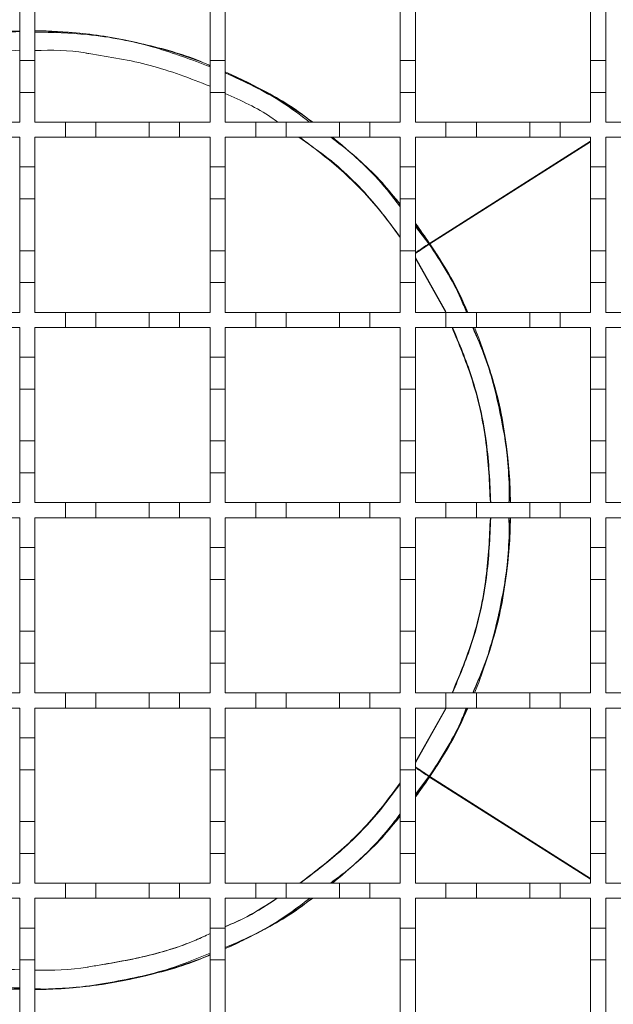
# Model space of a CAD drawing. Units: millimetres. Extents: x 714 to 1721, y 148 to 1497.
# Drawn here: x 1135 to 1213, y 998 to 1127 of the extents above; entities that cross this region are included whole.
import ezdxf

# ---------------------------------------------------------------- set-up
doc = ezdxf.new("R2010")
doc.units = ezdxf.units.MM
doc.header["$LTSCALE"] = 8

msp = doc.modelspace()

# ---------------------------------------------------------------- linework, layer by layer
at = {"color": 7, "linetype": 'Continuous', "lineweight": 18}
for p, q in [((1135.09, 1128.84), (1135.09, 1122.04)), ((1137.09, 1122.04), (1137.09, 1128.84)), ((1160.09, 1128.84), (1160.09, 1122.04)), ((1162.09, 1122.04), (1162.09, 1128.84)), ((1185.09, 1128.84), (1185.09, 1122.04)), ((1187.09, 1122.04), (1187.09, 1128.84)), ((1210.09, 1128.84), (1210.09, 1122.04)), ((1212.09, 1122.04), (1212.09, 1128.84)), ((1129.96, 1122.95), (1135.09, 1123.4)), ((1135.09, 1122.04), (1137.09, 1122.04)), ((1135.09, 1117.84), (1135.09, 1122.04)), ((1137.09, 1122.04), (1137.09, 1117.84)), ((1160.09, 1122.04), (1162.09, 1122.04)), ((1160.09, 1117.84), (1160.09, 1122.04)), ((1162.09, 1122.04), (1162.09, 1117.84)), ((1185.09, 1122.04), (1187.09, 1122.04)), ((1185.09, 1117.84), (1185.09, 1122.04)), ((1187.09, 1122.04), (1187.09, 1117.84)), ((1210.09, 1122.04), (1212.09, 1122.04)), ((1210.09, 1117.84), (1210.09, 1122.04)), ((1212.09, 1122.04), (1212.09, 1117.84)), ((1135.09, 1117.84), (1135.09, 1113.94)), ((1137.09, 1117.84), (1135.09, 1117.84)), ((1137.09, 1113.94), (1137.09, 1117.84)), ((1160.09, 1117.84), (1160.09, 1113.94)), ((1162.09, 1117.84), (1160.09, 1117.84)), ((1162.09, 1113.94), (1162.09, 1117.84)), ((1185.09, 1117.84), (1185.09, 1113.94)), ((1187.09, 1117.84), (1185.09, 1117.84)), ((1187.09, 1113.94), (1187.09, 1117.84)), ((1210.09, 1117.84), (1210.09, 1113.94)), ((1212.09, 1117.84), (1210.09, 1117.84)), ((1212.09, 1113.94), (1212.09, 1117.84)), ((1131.09, 1113.94), (1135.09, 1113.94)), ((1137.09, 1113.94), (1141.09, 1113.94)), ((1141.09, 1113.94), (1145.09, 1113.94)), ((1141.09, 1111.94), (1141.09, 1113.94)), ((1145.09, 1113.94), (1145.09, 1111.94)), ((1145.09, 1113.94), (1152.09, 1113.94)), ((1152.09, 1113.94), (1156.09, 1113.94)), ((1152.09, 1111.94), (1152.09, 1113.94)), ((1156.09, 1113.94), (1156.09, 1111.94)), ((1156.09, 1113.94), (1160.09, 1113.94)), ((1162.09, 1113.94), (1166.09, 1113.94)), ((1166.09, 1111.94), (1166.09, 1113.94)), ((1166.09, 1113.94), (1170.09, 1113.94)), ((1170.09, 1113.94), (1170.09, 1111.94)), ((1170.09, 1113.94), (1177.09, 1113.94)), ((1177.09, 1111.94), (1177.09, 1113.94)), ((1177.09, 1113.94), (1181.09, 1113.94)), ((1181.09, 1113.94), (1181.09, 1111.94)), ((1181.09, 1113.94), (1185.09, 1113.94)), ((1187.09, 1113.94), (1191.09, 1113.94)), ((1191.09, 1113.94), (1195.09, 1113.94)), ((1191.09, 1111.94), (1191.09, 1113.94)), ((1195.09, 1113.94), (1195.09, 1111.94)), ((1195.09, 1113.94), (1202.09, 1113.94)), ((1202.09, 1113.94), (1206.09, 1113.94)), ((1202.09, 1111.94), (1202.09, 1113.94)), ((1206.09, 1113.94), (1206.09, 1111.94)), ((1206.09, 1113.94), (1210.09, 1113.94)), ((1212.09, 1113.94), (1216.09, 1113.94)), ((1135.09, 1111.94), (1131.09, 1111.94)), ((1135.09, 1111.94), (1135.09, 1108.04)), ((1137.09, 1108.04), (1137.09, 1111.94)), ((1141.09, 1111.94), (1137.09, 1111.94)), ((1145.09, 1111.94), (1141.09, 1111.94)), ((1152.09, 1111.94), (1145.09, 1111.94)), ((1156.09, 1111.94), (1152.09, 1111.94)), ((1160.09, 1111.94), (1156.09, 1111.94)), ((1160.09, 1111.94), (1160.09, 1108.04)), ((1162.09, 1108.04), (1162.09, 1111.94)), ((1166.09, 1111.94), (1162.09, 1111.94)), ((1170.09, 1111.94), (1166.09, 1111.94)), ((1177.09, 1111.94), (1170.09, 1111.94)), ((1181.09, 1111.94), (1177.09, 1111.94)), ((1185.09, 1111.94), (1181.09, 1111.94)), ((1185.09, 1111.94), (1185.09, 1108.04)), ((1187.09, 1108.04), (1187.09, 1111.94)), ((1191.09, 1111.94), (1187.09, 1111.94)), ((1210.09, 1111.42), (1188.93, 1098)), ((1195.09, 1111.94), (1191.09, 1111.94)), ((1202.09, 1111.94), (1195.09, 1111.94)), ((1206.09, 1111.94), (1202.09, 1111.94)), ((1210.09, 1111.94), (1206.09, 1111.94)), ((1210.09, 1111.94), (1210.09, 1108.04)), ((1212.09, 1108.04), (1212.09, 1111.94)), ((1216.09, 1111.94), (1212.09, 1111.94)), ((1210.09, 1111.35), (1188.96, 1097.96)), ((1135.09, 1108.04), (1137.09, 1108.04)), ((1135.09, 1103.84), (1135.09, 1108.04)), ((1137.09, 1108.04), (1137.09, 1103.84)), ((1160.09, 1108.04), (1162.09, 1108.04)), ((1160.09, 1103.84), (1160.09, 1108.04)), ((1162.09, 1108.04), (1162.09, 1103.84)), ((1185.09, 1108.04), (1187.09, 1108.04)), ((1185.09, 1103.84), (1185.09, 1108.04)), ((1187.09, 1108.04), (1187.09, 1103.84)), ((1210.09, 1108.04), (1212.09, 1108.04)), ((1210.09, 1103.84), (1210.09, 1108.04)), ((1212.09, 1108.04), (1212.09, 1103.84)), ((1137.09, 1103.84), (1135.09, 1103.84)), ((1135.09, 1103.84), (1135.09, 1097.04)), ((1137.09, 1097.04), (1137.09, 1103.84)), ((1162.09, 1103.84), (1160.09, 1103.84)), ((1160.09, 1103.84), (1160.09, 1097.04)), ((1162.09, 1097.04), (1162.09, 1103.84)), ((1187.09, 1103.84), (1185.09, 1103.84)), ((1185.09, 1103.84), (1185.09, 1097.04)), ((1187.09, 1097.04), (1187.09, 1103.84)), ((1212.09, 1103.84), (1210.09, 1103.84)), ((1210.09, 1103.84), (1210.09, 1097.04)), ((1212.09, 1097.04), (1212.09, 1103.84)), ((1187.09, 1100.42), (1188.93, 1098)), ((1187.09, 1100.24), (1188.86, 1097.96)), ((1188.93, 1098), (1188.86, 1097.96)), ((1188.96, 1097.96), (1188.9, 1097.91)), ((1135.09, 1097.04), (1137.09, 1097.04)), ((1135.09, 1092.84), (1135.09, 1097.04)), ((1137.09, 1097.04), (1137.09, 1092.84)), ((1160.09, 1097.04), (1162.09, 1097.04)), ((1160.09, 1092.84), (1160.09, 1097.04)), ((1162.09, 1097.04), (1162.09, 1092.84)), ((1185.09, 1097.04), (1187.09, 1097.04)), ((1185.09, 1092.84), (1185.09, 1097.04)), ((1187.09, 1097.04), (1187.09, 1092.84)), ((1187.09, 1096.14), (1191.09, 1089.07)), ((1187.09, 1096), (1191.08, 1088.94)), ((1210.09, 1097.04), (1212.09, 1097.04)), ((1210.09, 1092.84), (1210.09, 1097.04)), ((1212.09, 1097.04), (1212.09, 1092.84)), ((1135.09, 1092.84), (1135.09, 1088.94)), ((1137.09, 1092.84), (1135.09, 1092.84)), ((1137.09, 1088.94), (1137.09, 1092.84)), ((1160.09, 1092.84), (1160.09, 1088.94)), ((1162.09, 1092.84), (1160.09, 1092.84)), ((1162.09, 1088.94), (1162.09, 1092.84)), ((1185.09, 1092.84), (1185.09, 1088.94)), ((1187.09, 1092.84), (1185.09, 1092.84)), ((1187.09, 1088.94), (1187.09, 1092.84)), ((1210.09, 1092.84), (1210.09, 1088.94)), ((1212.09, 1092.84), (1210.09, 1092.84)), ((1212.09, 1088.94), (1212.09, 1092.84)), ((1131.09, 1088.94), (1135.09, 1088.94)), ((1137.09, 1088.94), (1141.09, 1088.94)), ((1141.09, 1088.94), (1145.09, 1088.94)), ((1141.09, 1086.94), (1141.09, 1088.94)), ((1145.09, 1088.94), (1145.09, 1086.94)), ((1145.09, 1088.94), (1152.09, 1088.94)), ((1152.09, 1088.94), (1156.09, 1088.94)), ((1152.09, 1086.94), (1152.09, 1088.94)), ((1156.09, 1088.94), (1156.09, 1086.94)), ((1156.09, 1088.94), (1160.09, 1088.94)), ((1162.09, 1088.94), (1166.09, 1088.94)), ((1166.09, 1088.94), (1170.09, 1088.94)), ((1166.09, 1086.94), (1166.09, 1088.94)), ((1170.09, 1088.94), (1170.09, 1086.94)), ((1170.09, 1088.94), (1177.09, 1088.94)), ((1177.09, 1086.94), (1177.09, 1088.94)), ((1177.09, 1088.94), (1181.09, 1088.94)), ((1181.09, 1088.94), (1181.09, 1086.94)), ((1181.09, 1088.94), (1185.09, 1088.94)), ((1187.09, 1088.94), (1191.09, 1088.94)), ((1191.09, 1088.94), (1195.09, 1088.94)), ((1191.09, 1086.94), (1191.09, 1088.94)), ((1195.09, 1088.94), (1195.09, 1086.94)), ((1195.09, 1088.94), (1202.09, 1088.94)), ((1202.09, 1088.94), (1206.09, 1088.94)), ((1202.09, 1086.94), (1202.09, 1088.94)), ((1206.09, 1088.94), (1206.09, 1086.94)), ((1206.09, 1088.94), (1210.09, 1088.94)), ((1212.09, 1088.94), (1216.09, 1088.94)), ((1135.09, 1086.94), (1131.09, 1086.94)), ((1135.09, 1086.94), (1135.09, 1083.04)), ((1137.09, 1083.04), (1137.09, 1086.94)), ((1141.09, 1086.94), (1137.09, 1086.94)), ((1145.09, 1086.94), (1141.09, 1086.94)), ((1152.09, 1086.94), (1145.09, 1086.94)), ((1156.09, 1086.94), (1152.09, 1086.94)), ((1160.09, 1086.94), (1156.09, 1086.94)), ((1160.09, 1086.94), (1160.09, 1083.04)), ((1162.09, 1083.04), (1162.09, 1086.94)), ((1166.09, 1086.94), (1162.09, 1086.94)), ((1170.09, 1086.94), (1166.09, 1086.94)), ((1177.09, 1086.94), (1170.09, 1086.94)), ((1181.09, 1086.94), (1177.09, 1086.94)), ((1185.09, 1086.94), (1181.09, 1086.94)), ((1185.09, 1086.94), (1185.09, 1083.04)), ((1187.09, 1083.04), (1187.09, 1086.94)), ((1191.09, 1086.94), (1187.09, 1086.94)), ((1195.09, 1086.94), (1191.09, 1086.94)), ((1202.09, 1086.94), (1195.09, 1086.94)), ((1206.09, 1086.94), (1202.09, 1086.94)), ((1210.09, 1086.94), (1206.09, 1086.94)), ((1210.09, 1086.94), (1210.09, 1083.04)), ((1212.09, 1083.04), (1212.09, 1086.94)), ((1216.09, 1086.94), (1212.09, 1086.94)), ((1135.09, 1083.04), (1137.09, 1083.04)), ((1135.09, 1078.84), (1135.09, 1083.04)), ((1137.09, 1083.04), (1137.09, 1078.84)), ((1160.09, 1083.04), (1162.09, 1083.04)), ((1160.09, 1078.84), (1160.09, 1083.04)), ((1162.09, 1083.04), (1162.09, 1078.84)), ((1185.09, 1083.04), (1187.09, 1083.04)), ((1185.09, 1078.84), (1185.09, 1083.04)), ((1187.09, 1083.04), (1187.09, 1078.84)), ((1210.09, 1083.04), (1212.09, 1083.04)), ((1210.09, 1078.84), (1210.09, 1083.04)), ((1212.09, 1083.04), (1212.09, 1078.84)), ((1137.09, 1078.84), (1135.09, 1078.84)), ((1135.09, 1078.84), (1135.09, 1072.04)), ((1137.09, 1072.04), (1137.09, 1078.84)), ((1162.09, 1078.84), (1160.09, 1078.84)), ((1160.09, 1078.84), (1160.09, 1072.04)), ((1162.09, 1072.04), (1162.09, 1078.84)), ((1187.09, 1078.84), (1185.09, 1078.84)), ((1185.09, 1078.84), (1185.09, 1072.04)), ((1187.09, 1072.04), (1187.09, 1078.84)), ((1212.09, 1078.84), (1210.09, 1078.84)), ((1210.09, 1078.84), (1210.09, 1072.04)), ((1212.09, 1072.04), (1212.09, 1078.84)), ((1135.09, 1072.04), (1137.09, 1072.04)), ((1135.09, 1067.84), (1135.09, 1072.04)), ((1137.09, 1072.04), (1137.09, 1067.84)), ((1160.09, 1072.04), (1162.09, 1072.04)), ((1160.09, 1067.84), (1160.09, 1072.04)), ((1162.09, 1072.04), (1162.09, 1067.84)), ((1185.09, 1072.04), (1187.09, 1072.04)), ((1185.09, 1067.84), (1185.09, 1072.04)), ((1187.09, 1072.04), (1187.09, 1067.84)), ((1210.09, 1072.04), (1212.09, 1072.04)), ((1210.09, 1067.84), (1210.09, 1072.04)), ((1212.09, 1072.04), (1212.09, 1067.84)), ((1135.09, 1067.84), (1135.09, 1063.94)), ((1137.09, 1067.84), (1135.09, 1067.84)), ((1137.09, 1063.94), (1137.09, 1067.84)), ((1160.09, 1067.84), (1160.09, 1063.94)), ((1162.09, 1067.84), (1160.09, 1067.84)), ((1162.09, 1063.94), (1162.09, 1067.84)), ((1185.09, 1067.84), (1185.09, 1063.94)), ((1187.09, 1067.84), (1185.09, 1067.84)), ((1187.09, 1063.94), (1187.09, 1067.84)), ((1210.09, 1067.84), (1210.09, 1063.94)), ((1212.09, 1067.84), (1210.09, 1067.84)), ((1212.09, 1063.94), (1212.09, 1067.84)), ((1131.09, 1063.94), (1135.09, 1063.94)), ((1137.09, 1063.94), (1141.09, 1063.94)), ((1141.09, 1063.94), (1145.09, 1063.94)), ((1141.09, 1061.94), (1141.09, 1063.94)), ((1145.09, 1063.94), (1145.09, 1061.94)), ((1145.09, 1063.94), (1152.09, 1063.94)), ((1152.09, 1063.94), (1156.09, 1063.94)), ((1152.09, 1061.94), (1152.09, 1063.94)), ((1156.09, 1063.94), (1156.09, 1061.94)), ((1156.09, 1063.94), (1160.09, 1063.94)), ((1162.09, 1063.94), (1166.09, 1063.94)), ((1166.09, 1063.94), (1170.09, 1063.94)), ((1166.09, 1061.94), (1166.09, 1063.94)), ((1170.09, 1063.94), (1170.09, 1061.94)), ((1170.09, 1063.94), (1177.09, 1063.94)), ((1177.09, 1061.94), (1177.09, 1063.94)), ((1177.09, 1063.94), (1181.09, 1063.94)), ((1181.09, 1063.94), (1181.09, 1061.94)), ((1181.09, 1063.94), (1185.09, 1063.94)), ((1187.09, 1063.94), (1191.09, 1063.94)), ((1191.09, 1063.94), (1195.09, 1063.94)), ((1191.09, 1061.94), (1191.09, 1063.94)), ((1195.09, 1063.94), (1195.09, 1061.94)), ((1195.09, 1063.94), (1202.09, 1063.94)), ((1202.09, 1063.94), (1206.09, 1063.94)), ((1202.09, 1061.94), (1202.09, 1063.94)), ((1206.09, 1063.94), (1206.09, 1061.94)), ((1206.09, 1063.94), (1210.09, 1063.94)), ((1212.09, 1063.94), (1216.09, 1063.94)), ((1135.09, 1061.94), (1131.09, 1061.94)), ((1135.09, 1061.94), (1135.09, 1058.04)), ((1137.09, 1058.04), (1137.09, 1061.94)), ((1141.09, 1061.94), (1137.09, 1061.94)), ((1145.09, 1061.94), (1141.09, 1061.94)), ((1152.09, 1061.94), (1145.09, 1061.94)), ((1156.09, 1061.94), (1152.09, 1061.94)), ((1160.09, 1061.94), (1156.09, 1061.94)), ((1160.09, 1061.94), (1160.09, 1058.04)), ((1162.09, 1058.04), (1162.09, 1061.94)), ((1166.09, 1061.94), (1162.09, 1061.94)), ((1170.09, 1061.94), (1166.09, 1061.94)), ((1177.09, 1061.94), (1170.09, 1061.94)), ((1181.09, 1061.94), (1177.09, 1061.94)), ((1185.09, 1061.94), (1181.09, 1061.94)), ((1185.09, 1061.94), (1185.09, 1058.04)), ((1187.09, 1058.04), (1187.09, 1061.94)), ((1191.09, 1061.94), (1187.09, 1061.94)), ((1195.09, 1061.94), (1191.09, 1061.94)), ((1202.09, 1061.94), (1195.09, 1061.94)), ((1206.09, 1061.94), (1202.09, 1061.94)), ((1210.09, 1061.94), (1206.09, 1061.94)), ((1210.09, 1061.94), (1210.09, 1058.04)), ((1216.09, 1061.94), (1212.09, 1061.94)), ((1212.09, 1058.04), (1212.09, 1061.94)), ((1135.09, 1058.04), (1137.09, 1058.04)), ((1135.09, 1053.84), (1135.09, 1058.04)), ((1137.09, 1058.04), (1137.09, 1053.84)), ((1160.09, 1058.04), (1162.09, 1058.04)), ((1160.09, 1053.84), (1160.09, 1058.04)), ((1162.09, 1058.04), (1162.09, 1053.84)), ((1185.09, 1058.04), (1187.09, 1058.04)), ((1185.09, 1053.84), (1185.09, 1058.04)), ((1187.09, 1058.04), (1187.09, 1053.84)), ((1210.09, 1058.04), (1212.09, 1058.04)), ((1210.09, 1053.84), (1210.09, 1058.04)), ((1212.09, 1058.04), (1212.09, 1053.84)), ((1137.09, 1053.84), (1135.09, 1053.84)), ((1135.09, 1053.84), (1135.09, 1047.04)), ((1137.09, 1047.04), (1137.09, 1053.84)), ((1162.09, 1053.84), (1160.09, 1053.84)), ((1160.09, 1053.84), (1160.09, 1047.04)), ((1162.09, 1047.04), (1162.09, 1053.84)), ((1187.09, 1053.84), (1185.09, 1053.84)), ((1185.09, 1053.84), (1185.09, 1047.04)), ((1187.09, 1047.04), (1187.09, 1053.84)), ((1212.09, 1053.84), (1210.09, 1053.84)), ((1210.09, 1053.84), (1210.09, 1047.04)), ((1212.09, 1047.04), (1212.09, 1053.84)), ((1135.09, 1042.84), (1135.09, 1047.04)), ((1135.09, 1047.04), (1137.09, 1047.04)), ((1137.09, 1047.04), (1137.09, 1042.84)), ((1160.09, 1042.84), (1160.09, 1047.04)), ((1160.09, 1047.04), (1162.09, 1047.04)), ((1162.09, 1047.04), (1162.09, 1042.84)), ((1185.09, 1042.84), (1185.09, 1047.04)), ((1185.09, 1047.04), (1187.09, 1047.04)), ((1187.09, 1047.04), (1187.09, 1042.84)), ((1210.09, 1042.84), (1210.09, 1047.04)), ((1210.09, 1047.04), (1212.09, 1047.04)), ((1212.09, 1047.04), (1212.09, 1042.84)), ((1135.09, 1042.84), (1135.09, 1038.94)), ((1137.09, 1042.84), (1135.09, 1042.84)), ((1137.09, 1038.94), (1137.09, 1042.84)), ((1160.09, 1042.84), (1160.09, 1038.94)), ((1162.09, 1042.84), (1160.09, 1042.84)), ((1162.09, 1038.94), (1162.09, 1042.84)), ((1185.09, 1042.84), (1185.09, 1038.94)), ((1187.09, 1042.84), (1185.09, 1042.84)), ((1187.09, 1038.94), (1187.09, 1042.84)), ((1210.09, 1042.84), (1210.09, 1038.94)), ((1212.09, 1042.84), (1210.09, 1042.84)), ((1212.09, 1038.94), (1212.09, 1042.84)), ((1131.09, 1038.94), (1135.09, 1038.94)), ((1137.09, 1038.94), (1141.09, 1038.94)), ((1141.09, 1038.94), (1145.09, 1038.94)), ((1141.09, 1036.94), (1141.09, 1038.94)), ((1145.09, 1038.94), (1145.09, 1036.94)), ((1145.09, 1038.94), (1152.09, 1038.94)), ((1152.09, 1038.94), (1156.09, 1038.94)), ((1152.09, 1036.94), (1152.09, 1038.94)), ((1156.09, 1038.94), (1156.09, 1036.94)), ((1156.09, 1038.94), (1160.09, 1038.94)), ((1162.09, 1038.94), (1166.09, 1038.94)), ((1166.09, 1036.94), (1166.09, 1038.94)), ((1166.09, 1038.94), (1170.09, 1038.94)), ((1170.09, 1038.94), (1170.09, 1036.94)), ((1170.09, 1038.94), (1177.09, 1038.94)), ((1177.09, 1036.94), (1177.09, 1038.94)), ((1177.09, 1038.94), (1181.09, 1038.94)), ((1181.09, 1038.94), (1181.09, 1036.94)), ((1181.09, 1038.94), (1185.09, 1038.94)), ((1187.09, 1038.94), (1191.09, 1038.94)), ((1191.09, 1038.94), (1195.09, 1038.94)), ((1191.09, 1036.94), (1191.09, 1038.94)), ((1195.09, 1038.94), (1195.09, 1036.94)), ((1195.09, 1038.94), (1202.09, 1038.94)), ((1202.09, 1038.94), (1206.09, 1038.94)), ((1202.09, 1036.94), (1202.09, 1038.94)), ((1206.09, 1038.94), (1206.09, 1036.94)), ((1206.09, 1038.94), (1210.09, 1038.94)), ((1212.09, 1038.94), (1216.09, 1038.94)), ((1135.09, 1036.94), (1131.09, 1036.94)), ((1135.09, 1036.94), (1135.09, 1033.04)), ((1137.09, 1033.04), (1137.09, 1036.94)), ((1141.09, 1036.94), (1137.09, 1036.94)), ((1145.09, 1036.94), (1141.09, 1036.94)), ((1152.09, 1036.94), (1145.09, 1036.94)), ((1156.09, 1036.94), (1152.09, 1036.94)), ((1160.09, 1036.94), (1156.09, 1036.94)), ((1160.09, 1036.94), (1160.09, 1033.04)), ((1162.09, 1033.04), (1162.09, 1036.94)), ((1166.09, 1036.94), (1162.09, 1036.94)), ((1170.09, 1036.94), (1166.09, 1036.94)), ((1177.09, 1036.94), (1170.09, 1036.94)), ((1181.09, 1036.94), (1177.09, 1036.94)), ((1185.09, 1036.94), (1181.09, 1036.94)), ((1185.09, 1036.94), (1185.09, 1033.04)), ((1187.09, 1033.04), (1187.09, 1036.94)), ((1191.09, 1036.94), (1187.09, 1036.94)), ((1191.08, 1036.94), (1187.09, 1029.89)), ((1191.09, 1036.82), (1187.09, 1029.75)), ((1195.09, 1036.94), (1191.09, 1036.94)), ((1202.09, 1036.94), (1195.09, 1036.94)), ((1206.09, 1036.94), (1202.09, 1036.94)), ((1210.09, 1036.94), (1206.09, 1036.94)), ((1210.09, 1036.94), (1210.09, 1033.04)), ((1212.09, 1033.04), (1212.09, 1036.94)), ((1216.09, 1036.94), (1212.09, 1036.94)), ((1135.09, 1033.04), (1137.09, 1033.04)), ((1135.09, 1028.84), (1135.09, 1033.04)), ((1137.09, 1033.04), (1137.09, 1028.84)), ((1160.09, 1033.04), (1162.09, 1033.04)), ((1160.09, 1028.84), (1160.09, 1033.04)), ((1162.09, 1033.04), (1162.09, 1028.84)), ((1185.09, 1033.04), (1187.09, 1033.04)), ((1185.09, 1028.84), (1185.09, 1033.04)), ((1187.09, 1033.04), (1187.09, 1028.84)), ((1210.09, 1033.04), (1212.09, 1033.04)), ((1210.09, 1028.84), (1210.09, 1033.04)), ((1212.09, 1033.04), (1212.09, 1028.84)), ((1137.09, 1028.84), (1135.09, 1028.84)), ((1135.09, 1028.84), (1135.09, 1022.04)), ((1137.09, 1022.04), (1137.09, 1028.84)), ((1162.09, 1028.84), (1160.09, 1028.84)), ((1160.09, 1028.84), (1160.09, 1022.04)), ((1162.09, 1022.04), (1162.09, 1028.84)), ((1187.09, 1028.84), (1185.09, 1028.84)), ((1185.09, 1028.84), (1185.09, 1022.04)), ((1187.09, 1022.04), (1187.09, 1028.84)), ((1212.09, 1028.84), (1210.09, 1028.84)), ((1210.09, 1028.84), (1210.09, 1022.04)), ((1212.09, 1022.04), (1212.09, 1028.84)), ((1188.86, 1027.93), (1187.09, 1025.63)), ((1188.93, 1027.88), (1187.09, 1025.47)), ((1188.93, 1027.88), (1188.86, 1027.93)), ((1188.96, 1027.93), (1188.9, 1027.98)), ((1210.09, 1014.47), (1188.93, 1027.88)), ((1210.09, 1014.54), (1188.96, 1027.93)), ((1135.09, 1017.84), (1135.09, 1022.04)), ((1135.09, 1022.04), (1137.09, 1022.04)), ((1137.09, 1022.04), (1137.09, 1017.84)), ((1160.09, 1017.84), (1160.09, 1022.04)), ((1160.09, 1022.04), (1162.09, 1022.04)), ((1162.09, 1022.04), (1162.09, 1017.84)), ((1185.09, 1017.84), (1185.09, 1022.04)), ((1185.09, 1022.04), (1187.09, 1022.04)), ((1187.09, 1022.04), (1187.09, 1017.84)), ((1210.09, 1017.84), (1210.09, 1022.04)), ((1210.09, 1022.04), (1212.09, 1022.04)), ((1212.09, 1022.04), (1212.09, 1017.84)), ((1135.09, 1017.84), (1135.09, 1013.94)), ((1137.09, 1017.84), (1135.09, 1017.84)), ((1137.09, 1013.94), (1137.09, 1017.84)), ((1160.09, 1017.84), (1160.09, 1013.94)), ((1162.09, 1017.84), (1160.09, 1017.84)), ((1162.09, 1013.94), (1162.09, 1017.84)), ((1185.09, 1017.84), (1185.09, 1013.94)), ((1187.09, 1017.84), (1185.09, 1017.84)), ((1187.09, 1013.94), (1187.09, 1017.84)), ((1210.09, 1017.84), (1210.09, 1013.94)), ((1212.09, 1017.84), (1210.09, 1017.84)), ((1212.09, 1013.94), (1212.09, 1017.84)), ((1131.09, 1013.94), (1135.09, 1013.94)), ((1137.09, 1013.94), (1141.09, 1013.94)), ((1141.09, 1013.94), (1145.09, 1013.94)), ((1141.09, 1011.94), (1141.09, 1013.94)), ((1145.09, 1013.94), (1145.09, 1011.94)), ((1145.09, 1013.94), (1152.09, 1013.94)), ((1152.09, 1013.94), (1156.09, 1013.94)), ((1152.09, 1011.94), (1152.09, 1013.94)), ((1156.09, 1013.94), (1156.09, 1011.94)), ((1156.09, 1013.94), (1160.09, 1013.94)), ((1162.09, 1013.94), (1166.09, 1013.94)), ((1166.09, 1011.94), (1166.09, 1013.94)), ((1166.09, 1013.94), (1170.09, 1013.94)), ((1170.09, 1013.94), (1170.09, 1011.94)), ((1170.09, 1013.94), (1177.09, 1013.94)), ((1177.09, 1011.94), (1177.09, 1013.94)), ((1177.09, 1013.94), (1181.09, 1013.94)), ((1181.09, 1013.94), (1181.09, 1011.94)), ((1181.09, 1013.94), (1185.09, 1013.94)), ((1187.09, 1013.94), (1191.09, 1013.94)), ((1191.09, 1013.94), (1195.09, 1013.94)), ((1191.09, 1011.94), (1191.09, 1013.94)), ((1195.09, 1013.94), (1195.09, 1011.94)), ((1195.09, 1013.94), (1202.09, 1013.94)), ((1202.09, 1013.94), (1206.09, 1013.94)), ((1202.09, 1011.94), (1202.09, 1013.94)), ((1206.09, 1013.94), (1206.09, 1011.94)), ((1206.09, 1013.94), (1210.09, 1013.94)), ((1212.09, 1013.94), (1216.09, 1013.94)), ((1135.09, 1011.94), (1131.09, 1011.94)), ((1135.09, 1011.94), (1135.09, 1008.04)), ((1137.09, 1008.04), (1137.09, 1011.94)), ((1141.09, 1011.94), (1137.09, 1011.94)), ((1145.09, 1011.94), (1141.09, 1011.94)), ((1152.09, 1011.94), (1145.09, 1011.94)), ((1156.09, 1011.94), (1152.09, 1011.94)), ((1160.09, 1011.94), (1156.09, 1011.94)), ((1160.09, 1011.94), (1160.09, 1008.04)), ((1162.09, 1008.04), (1162.09, 1011.94)), ((1166.09, 1011.94), (1162.09, 1011.94)), ((1170.09, 1011.94), (1166.09, 1011.94)), ((1177.09, 1011.94), (1170.09, 1011.94)), ((1181.09, 1011.94), (1177.09, 1011.94)), ((1185.09, 1011.94), (1181.09, 1011.94)), ((1185.09, 1011.94), (1185.09, 1008.04)), ((1187.09, 1008.04), (1187.09, 1011.94)), ((1191.09, 1011.94), (1187.09, 1011.94)), ((1195.09, 1011.94), (1191.09, 1011.94)), ((1202.09, 1011.94), (1195.09, 1011.94)), ((1206.09, 1011.94), (1202.09, 1011.94)), ((1210.09, 1011.94), (1206.09, 1011.94)), ((1210.09, 1011.94), (1210.09, 1008.04)), ((1212.09, 1008.04), (1212.09, 1011.94)), ((1216.09, 1011.94), (1212.09, 1011.94)), ((1135.09, 1008.04), (1137.09, 1008.04)), ((1135.09, 1003.84), (1135.09, 1008.04)), ((1137.09, 1008.04), (1137.09, 1003.84)), ((1160.09, 1008.04), (1162.09, 1008.04)), ((1160.09, 1003.84), (1160.09, 1008.04)), ((1162.09, 1008.04), (1162.09, 1003.84)), ((1185.09, 1008.04), (1187.09, 1008.04)), ((1185.09, 1003.84), (1185.09, 1008.04)), ((1187.09, 1008.04), (1187.09, 1003.84)), ((1210.09, 1008.04), (1212.09, 1008.04)), ((1210.09, 1003.84), (1210.09, 1008.04)), ((1212.09, 1008.04), (1212.09, 1003.84)), ((1135.09, 1002.54), (1129.91, 1002.85)), ((1137.09, 1003.84), (1135.09, 1003.84)), ((1135.09, 1003.84), (1135.09, 997.04)), ((1137.09, 997.04), (1137.09, 1003.84)), ((1162.09, 1003.84), (1160.09, 1003.84)), ((1160.09, 1003.84), (1160.09, 997.04)), ((1162.09, 997.04), (1162.09, 1003.84)), ((1187.09, 1003.84), (1185.09, 1003.84)), ((1185.09, 1003.84), (1185.09, 997.04)), ((1187.09, 997.04), (1187.09, 1003.84)), ((1212.09, 1003.84), (1210.09, 1003.84)), ((1210.09, 1003.84), (1210.09, 997.04)), ((1212.09, 997.04), (1212.09, 1003.84))]:
    msp.add_line(p, q, dxfattribs=at)
for start, end in [(91.3643, 112.8854), (68.0983, 89.5453), (54.0494, 66.1238), (39.6604, 51.0576), (33.8145, 36.7181), (24.3745, 33.7605), (0.9095, 22.3927), (337.6073, 359.0905), (326.2395, 335.6255), (323.2819, 326.1855), (308.9424, 320.3396), (293.8762, 305.9506), (247.1146, 268.6357), (270.4547, 291.9017)]:
    msp.add_arc((1136.59, 1062.94), 63, start, end, dxfattribs=at)
for points, knots in [([(1112.09, 1120.89), (1112.7, 1121.18), (1115.64, 1122.57), (1121.28, 1124.15), (1128.36, 1125.61), (1133.01, 1125.78), (1135.09, 1125.85)], [0, 0, 0, 0, 0.085963, 0.411784, 0.737628, 1, 1, 1, 1]), ([(1112.09, 1120.79), (1114.15, 1121.63), (1118.89, 1123.56), (1126.64, 1125.31), (1132.3, 1125.66), (1135.09, 1125.83)], [0, 0, 0, 0, 0.282465, 0.646877, 1, 1, 1, 1]), ([(1137.09, 1125.91), (1139.49, 1125.83), (1144.48, 1125.66), (1151.89, 1124.14), (1157.19, 1122.69), (1159.8, 1121.48), (1160.09, 1121.35)], [0, 0, 0, 0, 0.3059566, 0.6331332, 0.9603509, 1, 1, 1, 1]), ([(1137.09, 1125.77), (1139.39, 1125.71), (1144.7, 1125.58), (1152.48, 1124.08), (1157.7, 1122.12), (1160.09, 1121.22)], [0, 0, 0, 0, 0.292279, 0.67553, 1, 1, 1, 1]), ([(1137.09, 1123.35), (1139.3, 1123.39), (1141.68, 1123.42), (1144.01, 1122.97), (1144.17, 1122.93)], [0, 0, 0, 0, 0.929118, 1, 1, 1, 1]), ([(1144.17, 1122.93), (1146.88, 1122.51), (1152.33, 1121.66), (1157.49, 1119.67), (1160.09, 1118.66)], [0, 0, 0, 0, 0.495155, 1, 1, 1, 1]), ([(1162.09, 1120.43), (1163.48, 1119.81), (1167.23, 1118.16), (1171.05, 1115.92), (1173.27, 1114.12), (1173.5, 1113.94)], [0, 0, 0, 0, 0.348286, 0.934931, 1, 1, 1, 1]), ([(1162.09, 1120.41), (1164.6, 1119.25), (1168.51, 1117.45), (1171.94, 1114.87), (1173.16, 1113.94)], [0, 0, 0, 0, 0.643012, 1, 1, 1, 1]), ([(1162.09, 1117.68), (1164.17, 1116.76), (1166.58, 1115.7), (1168.7, 1114.15), (1168.98, 1113.94)], [0, 0, 0, 0, 0.865294, 1, 1, 1, 1]), ([(1171.78, 1111.94), (1172.93, 1111.15), (1176.47, 1108.72), (1181, 1104.31), (1183.91, 1100.41), (1185.09, 1098.83)], [0, 0, 0, 0, 0.222863, 0.685076, 1, 1, 1, 1]), ([(1171.91, 1111.94), (1173.64, 1110.62), (1177.33, 1107.81), (1181.73, 1103.34), (1184.14, 1100.06), (1185.09, 1098.77)], [0, 0, 0, 0, 0.349338, 0.742863, 1, 1, 1, 1]), ([(1175.96, 1111.94), (1176.23, 1111.75), (1178.97, 1109.81), (1182.09, 1106.74), (1184.5, 1103.58), (1185.09, 1102.81)], [0, 0, 0, 0, 0.078354, 0.776334, 1, 1, 1, 1]), ([(1176, 1111.94), (1176.96, 1111.2), (1179.95, 1108.87), (1182.99, 1105.84), (1184.81, 1103.41), (1185.09, 1103.05)], [0, 0, 0, 0, 0.286827, 0.891992, 1, 1, 1, 1]), ([(1188.86, 1097.96), (1188.6, 1097.79), (1188.07, 1097.43), (1187.42, 1097.02), (1187.19, 1096.87), (1187.09, 1096.81)], [0, 0, 0, 0, 0.365964, 0.731946, 1, 1, 1, 1]), ([(1188.9, 1097.91), (1188.63, 1097.73), (1188.11, 1097.38), (1187.44, 1096.93), (1187.2, 1096.76), (1187.09, 1096.68)], [0, 0, 0, 0, 0.348759, 0.697536, 1, 1, 1, 1]), ([(1188.9, 1097.91), (1190.41, 1095.58), (1192.28, 1092.71), (1193.54, 1089.54), (1193.77, 1088.94)], [0, 0, 0, 0, 0.81189, 1, 1, 1, 1]), ([(1188.96, 1097.96), (1190.67, 1095.35), (1192.56, 1092.47), (1193.78, 1089.26), (1193.89, 1088.94)], [0, 0, 0, 0, 0.901724, 1, 1, 1, 1]), ([(1191.89, 1086.94), (1192.78, 1084.8), (1194.81, 1079.92), (1196.54, 1072.14), (1196.8, 1066.56), (1196.92, 1063.94)], [0, 0, 0, 0, 0.293693, 0.668331, 1, 1, 1, 1]), ([(1191.96, 1086.94), (1192.85, 1084.81), (1194.87, 1079.94), (1196.6, 1072.17), (1196.86, 1066.57), (1196.98, 1063.94)], [0, 0, 0, 0, 0.291922, 0.667118, 1, 1, 1, 1]), ([(1194.6, 1086.94), (1195.16, 1085.66), (1196.83, 1081.83), (1198.43, 1075.05), (1199.47, 1068.62), (1199.39, 1064.9), (1199.37, 1063.94)], [0, 0, 0, 0, 0.178018, 0.528717, 0.87942, 1, 1, 1, 1]), ([(1194.67, 1086.94), (1195.45, 1085.06), (1197.41, 1080.31), (1199.11, 1072.54), (1199.38, 1066.7), (1199.51, 1063.94)], [0, 0, 0, 0, 0.258577, 0.650484, 1, 1, 1, 1]), ([(1196.92, 1061.94), (1196.8, 1059.33), (1196.54, 1053.75), (1194.82, 1045.97), (1192.79, 1041.09), (1191.89, 1038.94)], [0, 0, 0, 0, 0.3314971, 0.7061552, 1, 1, 1, 1]), ([(1196.98, 1061.94), (1196.86, 1059.32), (1196.6, 1053.72), (1194.88, 1045.95), (1192.85, 1041.08), (1191.96, 1038.94)], [0, 0, 0, 0, 0.332896, 0.708056, 1, 1, 1, 1]), ([(1199.36, 1061.94), (1199.38, 1060.8), (1199.43, 1056.93), (1198.35, 1050.4), (1196.75, 1043.83), (1195.13, 1040.14), (1194.61, 1038.94)], [0, 0, 0, 0, 0.145617, 0.490087, 0.834541, 1, 1, 1, 1]), ([(1199.51, 1061.94), (1199.38, 1059.19), (1199.1, 1053.35), (1197.41, 1045.57), (1195.45, 1040.83), (1194.67, 1038.94)], [0, 0, 0, 0, 0.34953, 0.741402, 1, 1, 1, 1]), ([(1193.77, 1036.94), (1193.52, 1036.3), (1192.24, 1033.14), (1190.38, 1030.27), (1188.9, 1027.98)], [0, 0, 0, 0, 0.202491, 1, 1, 1, 1]), ([(1193.9, 1036.94), (1193.78, 1036.63), (1192.56, 1033.42), (1190.67, 1030.54), (1188.96, 1027.93)], [0, 0, 0, 0, 0.098261, 1, 1, 1, 1]), ([(1188.9, 1027.98), (1188.63, 1028.15), (1188.11, 1028.51), (1187.44, 1028.96), (1187.2, 1029.13), (1187.09, 1029.21)], [0, 0, 0, 0, 0.348759, 0.697536, 1, 1, 1, 1]), ([(1188.86, 1027.93), (1188.6, 1028.1), (1188.07, 1028.45), (1187.42, 1028.87), (1187.19, 1029.02), (1187.09, 1029.08)], [0, 0, 0, 0, 0.3659643, 0.731945, 1, 1, 1, 1]), ([(1185.09, 1027.12), (1184.13, 1025.83), (1181.72, 1022.54), (1177.31, 1018.07), (1173.63, 1015.26), (1171.9, 1013.94)], [0, 0, 0, 0, 0.2576625, 0.6526493, 1, 1, 1, 1]), ([(1185.09, 1027.01), (1184.18, 1025.78), (1181.81, 1022.55), (1177.43, 1018.11), (1173.72, 1015.28), (1171.97, 1013.94)], [0, 0, 0, 0, 0.247185, 0.645238, 1, 1, 1, 1]), ([(1185.09, 1023.05), (1184.59, 1022.4), (1182.36, 1019.45), (1179.24, 1016.37), (1176.41, 1014.31), (1175.9, 1013.94)], [0, 0, 0, 0, 0.189682, 0.854859, 1, 1, 1, 1]), ([(1185.09, 1022.84), (1184.81, 1022.48), (1182.99, 1020.05), (1179.95, 1017.02), (1176.96, 1014.69), (1176, 1013.94)], [0, 0, 0, 0, 0.108045, 0.71317, 1, 1, 1, 1]), ([(1173.5, 1011.94), (1173.27, 1011.77), (1171.05, 1009.97), (1167.23, 1007.73), (1163.48, 1006.07), (1162.09, 1005.46)], [0, 0, 0, 0, 0.065141, 0.651713, 1, 1, 1, 1]), ([(1168.86, 1011.94), (1167.57, 1011.09), (1165.42, 1009.65), (1163.04, 1008.64), (1162.09, 1008.23)], [0, 0, 0, 0, 0.5982445, 1, 1, 1, 1]), ([(1173.2, 1011.94), (1172.3, 1011.26), (1169.11, 1008.84), (1165.32, 1006.69), (1162.36, 1005.58), (1162.09, 1005.48)], [0, 0, 0, 0, 0.262764, 0.932403, 1, 1, 1, 1]), ([(1168.91, 1011.94), (1167.64, 1011.1), (1165.48, 1009.66), (1163.08, 1008.64), (1162.09, 1008.21)], [0, 0, 0, 0, 0.5832497, 1, 1, 1, 1]), ([(1135.09, 1002.54), (1133.12, 1002.61), (1128.69, 1002.78), (1121.92, 1004.15), (1116.17, 1005.82), (1113.02, 1007.33), (1112.09, 1007.77)], [0, 0, 0, 0, 0.248098, 0.559094, 0.869397, 1, 1, 1, 1]), ([(1160.09, 1007.32), (1159.46, 1007.02), (1156.62, 1005.69), (1151.22, 1004.09), (1146.38, 1003.3), (1143.96, 1002.9)], [0, 0, 0, 0, 0.12289, 0.562362, 1, 1, 1, 1]), ([(1160.09, 1007.3), (1159.5, 1007.02), (1156.67, 1005.69), (1151.35, 1004.12), (1146.55, 1003.33), (1144.19, 1002.94)], [0, 0, 0, 0, 0.118245, 0.565836, 1, 1, 1, 1]), ([(1135.09, 1000.17), (1133.12, 1000.22), (1128.14, 1000.35), (1120.35, 1001.9), (1114.81, 1003.99), (1112.09, 1005.01)], [0, 0, 0, 0, 0.249239, 0.63158, 1, 1, 1, 1]), ([(1135.09, 1000.04), (1133.01, 1000.11), (1128.36, 1000.28), (1121.28, 1001.74), (1115.64, 1003.32), (1112.7, 1004.71), (1112.09, 1005)], [0, 0, 0, 0, 0.262393, 0.588216, 0.91408, 1, 1, 1, 1]), ([(1160.09, 1004.72), (1158.35, 1004.01), (1153.94, 1002.21), (1146.44, 1000.71), (1140.45, 999.89), (1137.33, 1000.06), (1137.09, 1000.07)], [0, 0, 0, 0, 0.237995, 0.603447, 0.968882, 1, 1, 1, 1]), ([(1160.09, 1004.54), (1159.8, 1004.41), (1157.19, 1003.2), (1151.89, 1001.74), (1144.48, 1000.23), (1139.49, 1000.06), (1137.09, 999.98)], [0, 0, 0, 0, 0.039693, 0.366868, 0.694065, 1, 1, 1, 1]), ([(1144.19, 1002.94), (1144.12, 1002.92), (1141.79, 1002.49), (1139.4, 1002.48), (1137.09, 1002.48)], [0, 0, 0, 0, 0.031101, 1, 1, 1, 1])]:
    msp.add_open_spline(points, degree=3, knots=knots, dxfattribs=at)
for points in [[(1188.86, 1097.96), (1188.87, 1097.94), (1188.89, 1097.93), (1188.9, 1097.91)], [(1188.93, 1098), (1188.94, 1097.99), (1188.95, 1097.97), (1188.96, 1097.96)], [(1188.93, 1098), (1188.94, 1097.99), (1188.95, 1097.97), (1188.96, 1097.96)], [(1188.9, 1027.98), (1188.89, 1027.96), (1188.87, 1027.95), (1188.86, 1027.93)], [(1188.96, 1027.93), (1188.95, 1027.92), (1188.94, 1027.9), (1188.93, 1027.88)], [(1188.96, 1027.93), (1188.95, 1027.92), (1188.94, 1027.9), (1188.93, 1027.88)]]:
    msp.add_open_spline(points, degree=3, dxfattribs=at)

doc.saveas('drawing.dxf')
